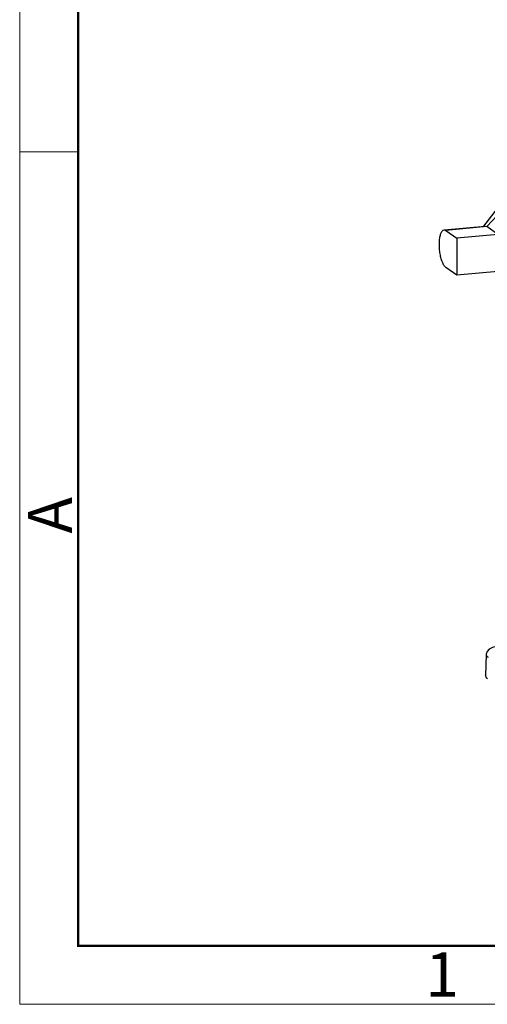
# Model space of a CAD drawing. Units: millimetres. Extents: x 3451 to 4193, y 481 to 1006.
# Drawn here: x 3451 to 3521, y 481 to 629 of the extents above; entities that cross this region are included whole.
import ezdxf

# ---------------------------------------------------------------- set-up
doc = ezdxf.new("R2010")
doc.units = ezdxf.units.MM
doc.header["$LTSCALE"] = 65.395
doc.layers.get('0').update_dxf_attribs({"linetype": 'CONTINUOUS', "lineweight": 30})
doc.layers.add('Dim', color=3, linetype='CONTINUOUS', lineweight=15)
doc.layers.add('图框', color=7, linetype='CONTINUOUS', lineweight=20)
doc.styles.add('Romans字体', font='romans.shx', dxfattribs={"width": 0.75})

# ---------------------------------------------------------------- blocks, each defined once
blk = doc.blocks.new('A4图框-NEW')
at = {"layer": '图框', "color": 1, "lineweight": 18}
for p, q in [((833.413, 690.535), (833.413, 480.535)), ((833.413, 480.535), (1130.412, 480.535))]:
    blk.add_line(p, q, dxfattribs=at)
at = {"layer": '图框', "lineweight": 50}
for p, q in [((836.913, 484.018), (836.913, 675.021)), ((836.855, 484.035), (1126.929, 484.035))]:
    blk.add_line(p, q, dxfattribs=at)
at = {"layer": '图框', "color": 6}
blk.add_line((836.913, 531.714), (833.413, 531.714), dxfattribs=at)
at = {"layer": '图框', "color": 6, "insert": (833.904, 508.79), "char_height": 2.652, "width": 2.55791, "attachment_point": 1, "rotation": 90, "style": 'Romans字体'}
blk.add_mtext('A', dxfattribs=at)
at = {"layer": '图框', "color": 6, "insert": (857.76, 483.652), "char_height": 2.652, "width": 2.55791, "attachment_point": 1, "style": 'Romans字体'}
blk.add_mtext('1', dxfattribs=at)

msp = doc.modelspace()

# ---------------------------------------------------------------- linework, layer by layer
at = {"color": 7, "linetype": 'Continuous'}
for p, q in [((3520.31, 597.65), (3522.36, 600.28)), ((3520.74, 597.58), (3522.36, 599.31)), ((3514.33, 597.08), (3520.47, 597.66)), ((3514.33, 597.08), (3514.6, 597)), ((3520.74, 597.58), (3514.6, 597)), ((3514.6, 597), (3516.25, 595.83)), ((3520.47, 597.66), (3520.74, 597.58)), ((3522.38, 596.41), (3520.74, 597.58)), ((3522.38, 596.41), (3516.25, 595.83)), ((3516.25, 595.83), (3516.25, 590.27)), ((3516.25, 590.27), (3514.6, 591.43)), ((3522.38, 590.84), (3516.25, 590.27)), ((3520.63, 533.39), (3520.56, 530.15))]:
    msp.add_line(p, q, dxfattribs=at)
msp.add_lwpolyline([(3523.91, 534.91), (3523.12, 534.81), (3522.27, 534.63), (3521.59, 534.42), (3521.1, 534.16), (3520.77, 533.83), (3520.63, 533.39)], dxfattribs=at)
for points, knots in [([(3514.6, 591.43), (3514.49, 591.51), (3514.28, 591.78), (3514.04, 592.29), (3513.84, 592.95), (3513.69, 593.71), (3513.62, 594.5), (3513.61, 595.28), (3513.68, 595.97), (3513.83, 596.52), (3514.01, 596.92), (3514.23, 597.07), (3514.33, 597.08), (3514.33, 597.08)], [0, 0, 0, 0, 0.416086, 0.986544, 1.68848, 2.477077, 3.296788, 4.088589, 4.796569, 5.375099, 5.799608, 6.094257, 6.101602, 6.101602, 6.101602, 6.101602]), ([(3520.63, 533.39), (3520.63, 533.36), (3520.64, 533.27), (3520.71, 533.15), (3520.81, 533.05), (3520.88, 532.99), (3520.92, 532.96)], [0, 0, 0, 0, 0.1094912, 0.2562957, 0.4041769, 0.540286, 0.540286, 0.540286, 0.540286]), ([(3520.84, 529.72), (3520.76, 529.78), (3520.62, 529.9), (3520.56, 530.08), (3520.56, 530.15)], [0, 0, 0, 0, 0.3199048, 0.5360956, 0.5360956, 0.5360956, 0.5360956])]:
    msp.add_open_spline(points, degree=3, knots=knots, dxfattribs=at)

# ---------------------------------------------------------------- block references
at = {"layer": 'Dim', "xscale": 2.5, "yscale": 2.5, "zscale": 2.5}
msp.add_blockref('A4图框-NEW', (1367.14, -720.47), dxfattribs=at)

doc.saveas('drawing.dxf')
